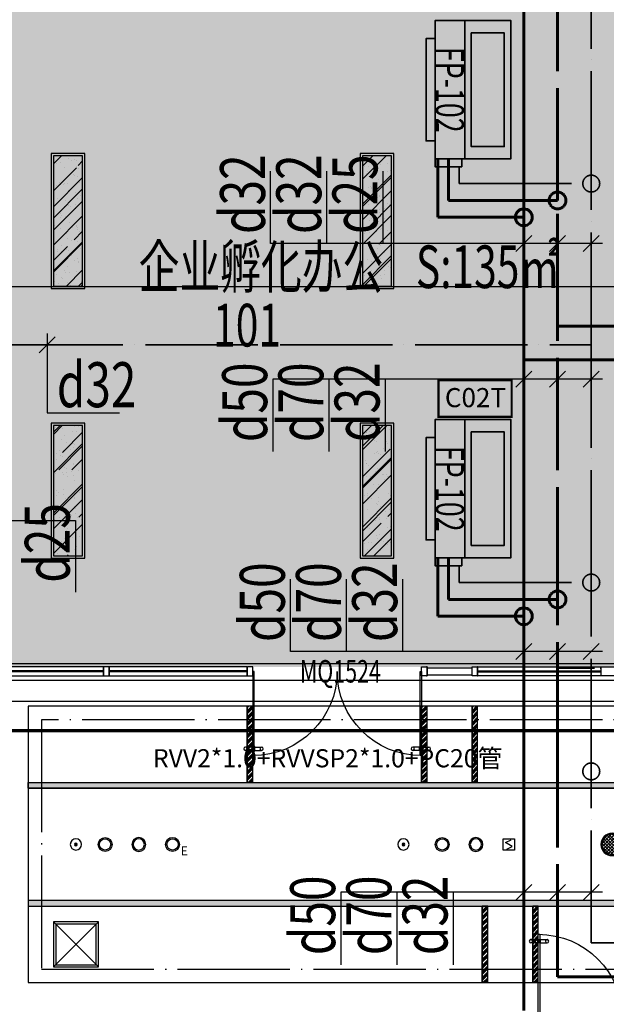
# Model space of a CAD drawing. Extents: x -254795 to 317393, y -302040 to 7721.
# Drawn here: x -233467 to -228247, y -14109 to -5348 of the extents above; entities that cross this region are included whole.
import ezdxf
from ezdxf.enums import TextEntityAlignment as Align
from ezdxf.lldxf.tags import DXFTag

# ---------------------------------------------------------------- set-up
doc = ezdxf.new("R2010")
doc.units = 0
doc.header["$LTSCALE"] = 1000
for name, pattern in [('CENTER', [50.8, 31.75, -6.35, 6.35, -6.35]), ('DASH', [0.35, 0.25, -0.1]), ('DASHDOT', [1, 0.5, -0.25, 0, -0.25]), ('DASHED', [0.75, 0.5, -0.25]), ('DOTE', [2.42, 2, -0.2, 0.02, -0.2]), ('hs', [1.15, 1, -0.15]), ('njs', [1.2, 1, -0.1, 0, -0.1])]:
    doc.linetypes.add(name, pattern=pattern)
doc.layers.get('0').update_dxf_attribs({"linetype": 'CONTINUOUS'})
for name, color, linetype in [('001-公摊面积', 1, 'CONTINUOUS'), ('A-文字', 44, 'CONTINUOUS'), ('ACS_KT_BZ', 3, 'CONTINUOUS'), ('C-顶面设备-喷淋', 192, 'CONTINUOUS'), ('C-顶面设备-烟感、报警', 192, 'CONTINUOUS'), ('D-卷帘', 6, 'CONTINUOUS'), ('DOTE', 14, 'DOTE'), ('EQUIP-楼控', 3, 'CONTINUOUS'), ('F-门', 34, 'CONTINUOUS'), ('F-门编号', 4, 'CONTINUOUS'), ('P-门', 60, 'CONTINUOUS'), ('RC-天花灯具', 138, 'CONTINUOUS'), ('RC-天花造型', 54, 'CONTINUOUS'), ('W-WALL', 4, 'CONTINUOUS'), ('WIRE-网络', 2, 'CONTINUOUS'), ('暖通-换气', 1, 'CONTINUOUS')]:
    doc.layers.add(name, color=color, linetype=linetype)
for name, color, linetype, lineweight in [('ACS_KT_LG', 1, 'CONTINUOUS', 60), ('ACS_KT_LG_L', 10, 'CONTINUOUS', 60), ('ACS_KT_LH', 2, 'hs', 60), ('ACS_KT_LH_L', 2, 'DASHED', 60), ('ACS_KT_LN', 5, 'njs', 35), ('ACS_KT_LN_L', 5, 'DASHDOT', 35), ('ACS_KT_SB', 3, 'CONTINUOUS', 35), ('ACS_KT_SBBZ', 3, 'CONTINUOUS', 0)]:
    doc.layers.add(name, color=color, linetype=linetype, lineweight=lineweight)
doc.styles.add('_TEL_DIM', font='SIMPLEX', dxfattribs={"width": 0.8, "height": 3.5, "bigfont": 'HZTXT'})
doc.styles.add('cc', font='gbenor.shx', dxfattribs={"width": 0.75, "bigfont": 'hztxt.shx'})
doc.styles.add('HZF', font='ROMANS2.shx', dxfattribs={"width": 0.7, "bigfont": 'HZDF2.shx'})
doc.styles.get("Standard").update_dxf_attribs({"font": 'GBENOR', "bigfont": 'GBCBIG'})
doc.styles.add('宋体', font='txt', dxfattribs={"width": 0.8})
tags = doc.linetypes.add('HOT_WATER_SUPPLY', pattern='A,12.7,-5.08,["RS",Standard,S=2.54,R=0,X=-2.54,Y=-1.27],-5.08', length=22.86).pattern_tags.tags
tags[6] = DXFTag(74, 10)
pattern_1 = [(45, (0, 235.01), (107.763073, 287.368196), [1905, -254, 635, -127]), (45, (74.54, 399.35), (-209.239968, 29.634845), [381, -41.91, 762, -95.25]), (45, (-31.43, 356.25), (406.8056023, 527.1410343), [1016, -177.8, 508, -127])]

# ---------------------------------------------------------------- blocks, each defined once
blk = doc.blocks.new('*U16')
at = {"layer": 'ACS_KT_SB'}
mesh = blk.add_polyface(dxfattribs=at)
corners = [(0, -615, 245), (0, 615, 245), (264, 615, 245), (264, -615, 245)]
mesh.append_faces([[corners[k] for k in face] for face in [(0, 1, 2, 3)]])
mesh = blk.add_polyface(dxfattribs=at)
corners = [(0, -615), (0, 615), (264, 615), (264, -615)]
mesh.append_faces([[corners[k] for k in face] for face in [(0, 1, 2, 3)]])
mesh = blk.add_polyface(dxfattribs=at)
corners = [(0, -615), (0, -615, 245), (0, 615, 245), (0, 615)]
mesh.append_faces([[corners[k] for k in face] for face in [(0, 1, 2, 3)]])
mesh = blk.add_polyface(dxfattribs=at)
corners = [(0, 615), (0, 615, 245), (264, 615, 245), (264, 615)]
mesh.append_faces([[corners[k] for k in face] for face in [(0, 1, 2, 3)]])
mesh = blk.add_polyface(dxfattribs=at)
corners = [(264, -615), (264, -615, 245), (264, 615, 245), (264, 615)]
mesh.append_faces([[corners[k] for k in face] for face in [(0, 1, 2, 3)]])
mesh = blk.add_polyface(dxfattribs=at)
corners = [(0, -615), (0, -615, 245), (264, -615, 245), (264, -615)]
mesh.append_faces([[corners[k] for k in face] for face in [(0, 1, 2, 3)]])
blk = doc.blocks.new('*U17')
at = {"layer": 'ACS_KT_SB'}
mesh = blk.add_polyface(dxfattribs=at)
corners = [(264, -455, 189.5), (264, 455, 189.5), (344, 455, 189.5), (344, -455, 189.5)]
mesh.append_faces([[corners[k] for k in face] for face in [(0, 1, 2, 3)]])
mesh = blk.add_polyface(dxfattribs=at)
corners = [(264, -455, 55.5), (264, 455, 55.5), (344, 455, 55.5), (344, -455, 55.5)]
mesh.append_faces([[corners[k] for k in face] for face in [(0, 1, 2, 3)]])
mesh = blk.add_polyface(dxfattribs=at)
corners = [(264, -455, 55.5), (264, -455, 189.5), (264, 455, 189.5), (264, 455, 55.5)]
mesh.append_faces([[corners[k] for k in face] for face in [(0, 1, 2, 3)]])
mesh = blk.add_polyface(dxfattribs=at)
corners = [(264, 455, 55.5), (264, 455, 189.5), (344, 455, 189.5), (344, 455, 55.5)]
mesh.append_faces([[corners[k] for k in face] for face in [(0, 1, 2, 3)]])
mesh = blk.add_polyface(dxfattribs=at)
corners = [(344, -455, 55.5), (344, -455, 189.5), (344, 455, 189.5), (344, 455, 55.5)]
mesh.append_faces([[corners[k] for k in face] for face in [(0, 1, 2, 3)]])
mesh = blk.add_polyface(dxfattribs=at)
corners = [(264, -455, 55.5), (264, -455, 189.5), (344, -455, 189.5), (344, -455, 55.5)]
mesh.append_faces([[corners[k] for k in face] for face in [(0, 1, 2, 3)]])
blk = doc.blocks.new('*U18')
at = {"layer": 'ACS_KT_SB'}
mesh = blk.add_polyface(dxfattribs=at)
corners = [(344, -455, 55.5), (344, -455, 189.5), (344, 455, 189.5), (344, 455, 55.5)]
mesh.append_faces([[corners[k] for k in face] for face in [(0, 1, 2, 3)]])
blk = doc.blocks.new('*U19')
at = {"layer": 'ACS_KT_SB'}
mesh = blk.add_polyface(dxfattribs=at)
corners = [(26.4, 615), (26.4, 685), (264, 685), (264, 615)]
mesh.append_faces([[corners[k] for k in face] for face in [(0, 1, 2, 3)]])
mesh = blk.add_polyface(dxfattribs=at)
corners = [(26.4, 615), (26.4, 615, 50), (26.4, 685, 50), (26.4, 685)]
mesh.append_faces([[corners[k] for k in face] for face in [(0, 1, 2, 3)]])
mesh = blk.add_polyface(dxfattribs=at)
corners = [(26.4, 685), (26.4, 685, 50), (264, 685, 50), (264, 685)]
mesh.append_faces([[corners[k] for k in face] for face in [(0, 1, 2, 3)]])
mesh = blk.add_polyface(dxfattribs=at)
corners = [(26.4, 615), (26.4, 615, 50), (264, 615, 50), (264, 615)]
mesh.append_faces([[corners[k] for k in face] for face in [(0, 1, 2, 3)]])
mesh = blk.add_polyface(dxfattribs=at)
corners = [(264, 615), (264, 615, 50), (264, 685, 50), (264, 685)]
mesh.append_faces([[corners[k] for k in face] for face in [(0, 1, 2, 3)]])
blk = doc.blocks.new('HFX1')
for p, q in [((-0.9964, 0.501, 1), (-0.9964, -0.501, 1)), ((0, -0.501, 1), (0, 0.501, 1))]:
    blk.add_line(p, q)
mesh = blk.add_polymesh((2, 7))
for k, corner in enumerate([(-0.9964, -0.501, 1), (-0.9964, -0.334, 1), (-0.9964, -0.167, 1), (-0.9964, 0, 1), (-0.9964, 0.167, 1), (-0.9964, 0.334, 1), (-0.9964, 0.501, 1), (-0.9964, -0.501), (-0.9964, -0.334), (-0.9964, -0.167), (-0.9964, 0), (-0.9964, 0.167), (-0.9964, 0.334), (-0.9964, 0.501)]):
    mesh.set_mesh_vertex(divmod(k, 7), corner)
mesh = blk.add_polymesh((2, 7))
for k, corner in enumerate([(-0.9964, 0.501, 1), (-0.8303, 0.501, 1), (-0.6643, 0.501, 1), (-0.4982, 0.501, 1), (-0.3321, 0.501, 1), (-0.1661, 0.501, 1), (0, 0.501, 1), (-0.9964, 0.501), (-0.8303, 0.501), (-0.6643, 0.501), (-0.4982, 0.501), (-0.3321, 0.501), (-0.1661, 0.501), (0, 0.501)]):
    mesh.set_mesh_vertex(divmod(k, 7), corner)
mesh = blk.add_polymesh((2, 7))
for k, corner in enumerate([(0, 0.501, 1), (0, 0.334, 1), (0, 0.167, 1), (0, 0, 1), (0, -0.167, 1), (0, -0.334, 1), (0, -0.501, 1), (0, 0.501), (0, 0.334), (0, 0.167), (0, 0), (0, -0.167), (0, -0.334), (0, -0.501)]):
    mesh.set_mesh_vertex(divmod(k, 7), corner)
at = {"color": 3}
mesh = blk.add_polymesh((2, 7), dxfattribs=at)
for k, corner in enumerate([(-0.8569, 0.4107), (-0.7373, 0.4107), (-0.6178, 0.4107), (-0.4982, 0.4107), (-0.3786, 0.4107), (-0.2591, 0.4107), (-0.1395, 0.4107), (-0.8569, 0.4107, 1), (-0.7373, 0.4107, 1), (-0.6178, 0.4107, 1), (-0.4982, 0.4107, 1), (-0.3786, 0.4107, 1), (-0.2591, 0.4107, 1), (-0.1395, 0.4107, 1)]):
    mesh.set_mesh_vertex(divmod(k, 7), corner)
mesh = blk.add_polymesh((2, 7), dxfattribs=at)
for k, corner in enumerate([(-0.8569, -0.4107, 1), (-0.8569, -0.2738, 1), (-0.8569, -0.1369, 1), (-0.8569, 0, 1), (-0.8569, 0.1369, 1), (-0.8569, 0.2738, 1), (-0.8569, 0.4107, 1), (-0.8569, -0.4107), (-0.8569, -0.2738), (-0.8569, -0.1369), (-0.8569, 0), (-0.8569, 0.1369), (-0.8569, 0.2738), (-0.8569, 0.4107)]):
    mesh.set_mesh_vertex(divmod(k, 7), corner)
mesh = blk.add_polymesh((2, 7), dxfattribs=at)
for k, corner in enumerate([(-0.1395, -0.4107), (-0.1395, -0.2738), (-0.1395, -0.1369), (-0.1395, 0), (-0.1395, 0.1369), (-0.1395, 0.2738), (-0.1395, 0.4107), (-0.1395, -0.4107, 1), (-0.1395, -0.2738, 1), (-0.1395, -0.1369, 1), (-0.1395, 0, 1), (-0.1395, 0.1369, 1), (-0.1395, 0.2738, 1), (-0.1395, 0.4107, 1)]):
    mesh.set_mesh_vertex(divmod(k, 7), corner)
mesh = blk.add_polymesh((2, 7), dxfattribs=at)
for k, corner in enumerate([(-0.1395, -0.4107, 1), (-0.2591, -0.4107, 1), (-0.3786, -0.4107, 1), (-0.4982, -0.4107, 1), (-0.6178, -0.4107, 1), (-0.7373, -0.4107, 1), (-0.8569, -0.4107, 1), (-0.1395, -0.4107), (-0.2591, -0.4107), (-0.3786, -0.4107), (-0.4982, -0.4107), (-0.6178, -0.4107), (-0.7373, -0.4107), (-0.8569, -0.4107)]):
    mesh.set_mesh_vertex(divmod(k, 7), corner)
mesh = blk.add_polymesh((2, 7))
for k, corner in enumerate([(0, -0.501, 1), (-0.1661, -0.501, 1), (-0.3321, -0.501, 1), (-0.4982, -0.501, 1), (-0.6643, -0.501, 1), (-0.8303, -0.501, 1), (-0.9964, -0.501, 1), (0, -0.501), (-0.1661, -0.501), (-0.3321, -0.501), (-0.4982, -0.501), (-0.6643, -0.501), (-0.8303, -0.501), (-0.9964, -0.501)]):
    mesh.set_mesh_vertex(divmod(k, 7), corner)
blk = doc.blocks.new('*U15')
at = {"layer": 'ACS_KT_LG'}
blk.add_line((240.24, 615, 196), (240.24, 735, 196), dxfattribs=at)
at = {"layer": 'ACS_KT_LH'}
blk.add_line((145.2, 615, 98), (145.2, 735, 98), dxfattribs=at)
at = {"layer": 'ACS_KT_LN'}
blk.add_line((50.16, 685), (50.16, 735), dxfattribs=at)
at = {"layer": 'ACS_KT_SB', "xscale": 410, "yscale": 1230, "zscale": 220.5}
blk.add_blockref('HFX1', (0, 0), dxfattribs=at)
at = {"layer": 'ACS_KT_SB'}
for name in ['*U16', '*U19', '*U17', '*U18']:
    blk.add_blockref(name, (0, 0), dxfattribs=at)
blk = doc.blocks.new('CACSPipe.F8132904-30-42E8-B8EE-19901166451B')
blk.add_line((0, 0), (0, 0, 0))
at = {"extrusion": (0, 0, -1)}
for centre in [(0, 0), (0, 0, 0)]:
    blk.add_circle(centre, 75, dxfattribs=at)
blk = doc.blocks.new('CACSPipe.C1A297D2-D5B2-49D2-9B2F-587321B5EA16')
blk.add_line((0, 0), (0, 0, 0))
at = {"extrusion": (0, 0, -1)}
for centre in [(0, 0), (0, 0, 0)]:
    blk.add_circle(centre, 75, dxfattribs=at)
blk = doc.blocks.new('CACSPipe.D1649889-3AEC-49C0-8E4B-D577456E96D')
blk.add_line((0, 0), (0, 0, 0))
at = {"extrusion": (0, 0, -1)}
for centre in [(0, 0), (0, 0, 0)]:
    blk.add_circle(centre, 75, dxfattribs=at)
blk = doc.blocks.new('CACSPipe.ECE7FFE-8A24-45A8-AADA-85FD888E185C')
blk.add_line((0, 0), (0, 0, 0))
at = {"extrusion": (0, 0, -1)}
for centre in [(0, 0), (0, 0, 0)]:
    blk.add_circle(centre, 75, dxfattribs=at)
blk = doc.blocks.new('CACSPipe.EF82DBA1-7AE5-47EB-A877-B99A742CDD3')
blk.add_line((0, 0), (0, 0, 0))
at = {"extrusion": (0, 0, -1)}
for centre in [(0, 0), (0, 0, 0)]:
    blk.add_circle(centre, 75, dxfattribs=at)
blk = doc.blocks.new('CACSPipe.65812AB3-3A2C-4051-A4B8-0FF7DA1B6A8')
blk.add_line((0, 0), (0, 0, 0))
at = {"extrusion": (0, 0, -1)}
for centre in [(0, 0), (0, 0, 0)]:
    blk.add_circle(centre, 75, dxfattribs=at)
blk = doc.blocks.new('CACSPipe.B2B34F53-244D-49CB-9E59-776E525E79C5')
blk.add_line((0, 0), (0, 0, 0))
at = {"extrusion": (0, 0, -1)}
for centre in [(0, 0), (0, 0, 0)]:
    blk.add_circle(centre, 75, dxfattribs=at)
blk = doc.blocks.new('A$C42930829')
at = {"layer": 'P-门', "color": 0}
for p, q in [((75, 33.3), (15, 33.3)), ((75, 3.3), (15, 3.3)), ((98.7, 33.3), (158.7, 33.3)), ((98.7, 3.3), (158.7, 3.3))]:
    blk.add_line(p, q, dxfattribs=at)
for points in [[(80.9, 36.6), (75, 36.6), (75, 0), (80.9, 0)], [(92.9, 36.6), (98.7, 36.6), (98.7, 0), (92.9, 0)]]:
    blk.add_lwpolyline(points, close=True, dxfattribs=at)
for centre in [(15, 18.3), (158.7, 18.3)]:
    blk.add_circle(centre, 15, dxfattribs=at)
blk = doc.blocks.new('cvbcvb')
at = {"layer": 'F-门', "color": 0}
for points in [[(1322153, 97412.1), (1322153, 97400.1), (1322903, 97400.1), (1322903, 97412.1)], [(1322153, 95912.1), (1322153, 95924.1), (1322903, 95924.1), (1322903, 95912.1)]]:
    blk.add_lwpolyline(points, close=True, dxfattribs=at)
for centre, start, end in [((1322903, 97412.1), 180, 270), ((1322903, 95912.1), 90, 180)]:
    blk.add_arc(centre, 750, start, end, dxfattribs=at)
at = {"color": 8, "ltscale": 0.3, "rotation": 90}
for p in [(1322233, 97319.3), (1322233, 95831.3)]:
    blk.add_blockref('A$C42930829', p, dxfattribs=at)
blk = doc.blocks.new('tdfg')
at = {"color": 0}
for radius in [62, 49.9]:
    blk.add_circle((728197.3, -80227.3), radius, dxfattribs=at)
blk = doc.blocks.new('C-烟感')
at = {"layer": 'C-顶面设备-烟感、报警', "color": 0, "linetype": 'ByBlock', "ltscale": 1000}
blk.add_lwpolyline([(-76, 76), (44, 76), (44, -44), (-76, -44)], close=True, dxfattribs=at)
at = {"layer": 'C-顶面设备-烟感、报警', "color": 0}
blk.add_lwpolyline([(-39, -34), (19, -5), (-16, 16), (-51, 37), (7, 66)], dxfattribs=at)
blk = doc.blocks.new('*U191')
at = {"layer": 'C-顶面设备-烟感、报警', "color": 8, "xscale": 0.8333333333349027, "yscale": 0.8333333333349027, "zscale": 0.8333333333349027}
blk.add_blockref('C-烟感', (29684.3, 79298), dxfattribs=at)
blk = doc.blocks.new('C-消防 广播')
at = {"layer": 'C-顶面设备-烟感、报警'}
h = blk.add_hatch(dxfattribs=at)
h.set_pattern_fill('_USER', color=0, scale=20, angle=45, style=0, double=1, pattern_type=0)
h.set_pattern_definition([(45, (-58386.737, -57927.148), (-14.1421356, 14.1421356), []), (135, (-58386.737, -57927.148), (-14.1421356, -14.1421356), [])])
edge = h.paths.add_edge_path()
edge.add_arc((100, 100), 90, 0, 360)
at = {"layer": 'C-顶面设备-烟感、报警', "color": 0}
for radius in [100, 90]:
    blk.add_circle((100, 100), radius, dxfattribs=at)
blk = doc.blocks.new('C-消防广播')
at = {"layer": 'C-顶面设备-烟感、报警', "color": 8, "xscale": -0.0025, "yscale": 0.0025, "zscale": 0.0025, "rotation": 180}
blk.add_blockref('C-消防 广播', (-0.24, 0.251, 0), dxfattribs=at)
blk = doc.blocks.new('*U192')
at = {"layer": 'C-顶面设备-烟感、报警', "xscale": 400, "yscale": 400, "zscale": 400, "rotation": 89.99999999999582}
blk.add_blockref('C-消防广播', (29670.8, 79307.5), dxfattribs=at)
blk = doc.blocks.new('C-顶面喷淋')
at = {"layer": 'C-顶面设备-喷淋', "linetype": 'Continuous', "ltscale": 0.001}
blk.add_hatch(color=0, dxfattribs=at).paths.add_polyline_path([(-12.1, -50, 1), (12.1, -50, 1)])
at = {"layer": 'C-顶面设备-喷淋', "color": 0, "linetype": 'Continuous', "ltscale": 0.001}
for radius in [50, 12.1]:
    blk.add_circle((0, -50), radius, dxfattribs=at)
blk = doc.blocks.new('*U196')
at = {"layer": 'C-顶面设备-喷淋', "color": 8, "xscale": -0.9999976272721962, "yscale": 0.9999976272721962, "zscale": 0.9999976272721962}
blk.add_blockref('C-顶面喷淋', (29710.8, 79361.5), dxfattribs=at)
blk = doc.blocks.new('*U193')
at = {"layer": 'C-顶面设备-喷淋', "color": 8, "xscale": -0.9999976272721962, "yscale": 0.9999976272721962, "zscale": 0.9999976272721962}
blk.add_blockref('C-顶面喷淋', (29670.8, 79361.5), dxfattribs=at)
blk = doc.blocks.new('A$C49EB0956')
at = {"layer": 'RC-天花灯具'}
blk.add_circle((62, 62), 62, dxfattribs=at)
at = {"layer": 'RC-天花灯具', "color": 161}
blk.add_circle((62, 62), 49.9, dxfattribs=at)
at = {"color": 1, "style": '宋体'}
blk.add_text('E', height=80, dxfattribs=at).set_placement((134.1, -36.1))
blk = doc.blocks.new('DSAFSADG')
at = {"layer": 'RC-天花造型', "color": 251, "ltscale": 0.3}
for p, q in [((1295626.5, 103407.4), (1295226.5, 103007.4)), ((1295226.5, 103407.4), (1295626.5, 103007.4))]:
    blk.add_line(p, q, dxfattribs=at)
at = {"layer": 'RC-天花造型', "color": 7, "ltscale": 0.3}
blk.add_lwpolyline([(1295226.5, 103007.4), (1295626.5, 103007.4), (1295626.5, 103407.4), (1295226.5, 103407.4)], close=True, dxfattribs=at)
at = {"layer": 'RC-天花造型', "color": 161, "ltscale": 0.3}
blk.add_lwpolyline([(1295246.5, 103027.4), (1295606.5, 103027.4), (1295606.5, 103387.4), (1295246.5, 103387.4)], close=True, dxfattribs=at)
blk = doc.blocks.new('DENG01')
at = {"layer": 'W-WALL', "ltscale": 0.3}
h = blk.add_hatch(dxfattribs=at)
h.set_pattern_fill('AR-RROOF', color=0, scale=10, angle=45)
h.paths.add_polyline_path([(1319487.7, -161291.4), (1319747.7, -161291.4), (1319747.7, -160131.4), (1319487.7, -160131.4)])
h = blk.add_hatch(dxfattribs=at)
h.set_pattern_fill('AR-SAND', color=0, scale=3)
h.paths.add_polyline_path([(1319487.7, -161291.4), (1319747.7, -161291.4), (1319747.7, -160131.4), (1319487.7, -160131.4)])
at = {"color": 0}
for points in [[(1319467.7, -161311.4), (1319767.7, -161311.4), (1319767.7, -160111.4), (1319467.7, -160111.4)], [(1319487.7, -161291.4), (1319747.7, -161291.4), (1319747.7, -160131.4), (1319487.7, -160131.4)]]:
    blk.add_lwpolyline(points, close=True, dxfattribs=at)
blk = doc.blocks.new('23424242')
at = {"layer": 'RC-天花造型', "ltscale": 0.3}
h = blk.add_hatch(dxfattribs=at)
h.set_pattern_fill('ANSI34', color=8, scale=2)
h.paths.add_polyline_path([(1320953.2, -156112.4), (1321003.2, -156112.4), (1321003.2, -156792.4), (1320953.2, -156792.4)])
h = blk.add_hatch(dxfattribs=at)
h.set_pattern_fill('ANSI34', color=8, scale=2)
h.set_pattern_definition([(45, (1550, -3e-11), (-26.9407684, 26.9407684), []), (45, (1558.98, -3e-11), (-26.9407684, 26.9407684), []), (45, (1567.96, -3e-11), (-26.9407684, 26.9407684), []), (45, (1576.94, -3e-11), (-26.9407684, 26.9407684), [])])
h.paths.add_polyline_path([(1322503.2, -156112.4), (1322553.2, -156112.4), (1322553.2, -156792.4), (1322503.2, -156792.4)])
h = blk.add_hatch(dxfattribs=at)
h.set_pattern_fill('ANSI34', color=8, scale=2)
h.set_pattern_definition([(45, (2000, 6e-11), (-26.9407684, 26.9407684), []), (45, (2008.98, 6e-11), (-26.9407684, 26.9407684), []), (45, (2017.96, 6e-11), (-26.9407684, 26.9407684), []), (45, (2026.94, 6e-11), (-26.9407684, 26.9407684), [])])
h.paths.add_polyline_path([(1322953.2, -156112.4), (1323003.2, -156112.4), (1323003.2, -156792.4), (1322953.2, -156792.4)])
h = blk.add_hatch(dxfattribs=at)
h.set_pattern_fill('AR-RROOF', color=8, scale=5, angle=45)
h.set_pattern_definition(pattern_1)
h.paths.add_polyline_path([(1338753.1, -156842.4), (1338753.1, -156792.4), (1319003.2, -156792.4), (1319003.2, -156842.4)])
h = blk.add_hatch(dxfattribs=at)
h.set_pattern_fill('AR-RROOF', color=8, scale=5, angle=45)
h.set_pattern_definition(pattern_1)
h.paths.add_polyline_path([(1338753.1, -157892.4), (1338753.1, -157842.4), (1319003.2, -157842.4), (1319003.2, -157892.4)])
h = blk.add_hatch(dxfattribs=at)
h.set_pattern_fill('ANSI34', color=8, scale=2)
h.set_pattern_definition([(45, (2090.004, -1779.988), (-26.9407684, 26.9407684), []), (45, (2098.984, -1779.988), (-26.9407684, 26.9407684), []), (45, (2107.965, -1779.988), (-26.9407684, 26.9407684), []), (45, (2116.945, -1779.988), (-26.9407684, 26.9407684), [])])
h.paths.add_polyline_path([(1323043.2, -157892.4), (1323093.2, -157892.4), (1323093.2, -158572.4), (1323043.2, -158572.4)])
h = blk.add_hatch(dxfattribs=at)
h.set_pattern_fill('ANSI34', color=8, scale=2)
h.set_pattern_definition([(45, (2540.004, -1779.99), (-26.9407684, 26.9407684), []), (45, (2548.984, -1779.99), (-26.9407684, 26.9407684), []), (45, (2557.965, -1779.99), (-26.9407684, 26.9407684), []), (45, (2566.945, -1779.99), (-26.9407684, 26.9407684), [])])
h.paths.add_polyline_path([(1323493.2, -157892.4), (1323543.2, -157892.4), (1323543.2, -158572.4), (1323493.2, -158572.4)])
at = {"layer": 'W-WALL', "ltscale": 0.3}
h = blk.add_hatch(dxfattribs=at)
h.set_pattern_fill('BRASS', color=8, scale=30, angle=45)
h.paths.add_polyline_path([(1317943.2, -145877.4), (1317943.2, -145459.6), (1317433.5, -145576.2), (1316648.4, -145814.4), (1316648.4, -151677.4), (1318393.2, -151677.4), (1318393.2, -155762.4), (1331953.1, -155762.4), (1331953.1, -155712.4), (1332128.1, -155712.4), (1332128.1, -152477.4), (1330243.2, -152477.4), (1330243.2, -147177.1), (1326293.3, -147177.1), (1326293.3, -145377.4), (1318643.2, -145377.4), (1318643.2, -145877.4)])
at = {"layer": '001-公摊面积', "color": 8, "ltscale": 0.3}
blk.add_lwpolyline([(1318343.2, -156067.4), (1332428.1, -156067.4), (1332428.1, -155947.4), (1332278.1, -155947.4), (1332278.1, -152477.4), (1339253.1, -152477.4), (1339253.1, -159087.4), (1318393.2, -159077.4), (1318343.2, -156067.4)], dxfattribs=at)
at = {"layer": 'D-卷帘', "color": 8, "linetype": 'HOT_WATER_SUPPLY', "ltscale": 0.02}
for p, q in [((1323703.2, -155775.4, 0.5), (1324043.2, -155775.4, 0.5)), ((1324093.2, -155775.4), (1324103.2, -155775.4))]:
    blk.add_line(p, q, dxfattribs=at)
at = {"layer": 'DOTE', "color": 251, "linetype": 'CENTER'}
blk.add_line((1306461.5, -152377.4), (1346856.3, -152377.4), dxfattribs=at)
at = {"layer": 'RC-天花灯具', "color": 8, "linetype": 'DOTE', "ltscale": 0.5}
blk.add_lwpolyline([(1319123.2, -158452.4), (1338633.1, -158452.4), (1338633.1, -156232.4), (1319123.2, -156232.4)], close=True, dxfattribs=at)
at = {"layer": 'RC-天花造型', "color": 8, "ltscale": 0.3}
for p, q in [((1318393.2, -155732.4), (1339253.1, -155732.4)), ((1318503.2, -155882.4), (1339253.1, -155882.4)), ((1320953.2, -156792.4), (1320953.2, -156112.4)), ((1321003.2, -156792.4), (1321003.2, -156112.4)), ((1322503.2, -156792.4), (1322503.2, -156112.4)), ((1322553.2, -156792.4), (1322553.2, -156112.4)), ((1322953.2, -156792.4), (1322953.2, -156112.4)), ((1323003.2, -156792.4), (1323003.2, -156112.4)), ((1319003.2, -156842.4), (1338753.1, -156842.4)), ((1323043.2, -158572.4), (1323043.2, -157892.4)), ((1323093.2, -158572.4), (1323093.2, -157892.4)), ((1323493.2, -158572.4), (1323493.2, -157892.4)), ((1323543.2, -158572.4), (1323543.2, -157892.4))]:
    blk.add_line(p, q, dxfattribs=at)
for points in [[(1319003.2, -158572.4), (1338753.1, -158572.4), (1338753.1, -156112.4), (1319003.2, -156112.4)], [(1319003.2, -156792.4), (1338753.1, -156792.4), (1338753.1, -156842.4), (1319003.2, -156842.4)], [(1338753.1, -157842.4), (1319003.2, -157842.4), (1319003.2, -157892.4), (1338753.1, -157892.4)], [(1323043.2, -158572.4), (1323093.2, -158572.4), (1323093.2, -157892.4), (1323043.2, -157892.4)]]:
    blk.add_lwpolyline(points, close=True, dxfattribs=at)
for points in [[(1320953.2, -156112.4), (1320953.2, -156792.4), (1321003.2, -156792.4), (1321003.2, -156112.4)], [(1322503.2, -156112.4), (1322503.2, -156792.4), (1322553.2, -156792.4), (1322553.2, -156112.4)], [(1322953.2, -156112.4), (1322953.2, -156792.4), (1323003.2, -156792.4), (1323003.2, -156112.4)], [(1323543.2, -158572.4), (1323543.2, -157892.4), (1323493.2, -157892.4), (1323493.2, -158572.4)]]:
    blk.add_lwpolyline(points, dxfattribs=at)
at = {"layer": 'W-WALL', "color": 8, "ltscale": 0.3}
for p, q in [((1320953.2, -155762.4), (1318443.2, -155762.4)), ((1319673.2, -155762.4), (1319673.2, -155842.4)), ((1319673.2, -155762.4), (1319673.2, -155842.4)), ((1319673.2, -155842.4), (1319673.2, -155762.4)), ((1319673.2, -155762.4), (1319678.2, -155762.4)), ((1319718.2, -155762.4), (1319678.2, -155762.4)), ((1319723.2, -155762.4), (1319718.2, -155762.4)), ((1319723.2, -155762.4), (1319723.2, -155842.4)), ((1319723.2, -155842.4), (1319723.2, -155762.4)), ((1320953.2, -155762.4), (1320953.2, -155842.4)), ((1320953.2, -155842.4), (1320953.2, -155762.4)), ((1320953.2, -155762.4), (1320958.2, -155762.4)), ((1320998.2, -155762.4), (1320958.2, -155762.4)), ((1321003.2, -155762.4), (1320998.2, -155762.4)), ((1321003.2, -155842.4), (1321003.2, -155762.4)), ((1322503.2, -155842.4), (1322503.2, -155762.4)), ((1322503.2, -155762.4), (1322508.2, -155762.4)), ((1322508.2, -155762.4), (1322548.2, -155762.4)), ((1322553.2, -155762.4), (1322548.2, -155762.4)), ((1322553.2, -155762.4), (1322553.2, -155842.4)), ((1322553.2, -155842.4), (1322553.2, -155762.4)), ((1322953.2, -155842.4), (1322953.2, -155762.4)), ((1322953.2, -155762.4), (1322958.2, -155762.4)), ((1322958.2, -155762.4), (1322998.2, -155762.4)), ((1323003.2, -155762.4), (1322998.2, -155762.4)), ((1323003.2, -155762.4), (1323003.2, -155842.4)), ((1323003.2, -155842.4), (1323003.2, -155762.4)), ((1323003.2, -155762.4), (1329043.2, -155762.4)), ((1324103.2, -155842.4), (1324103.2, -155762.4)), ((1324103.2, -155842.4), (1324103.2, -155762.4)), ((1324103.2, -155762.4), (1324108.2, -155762.4)), ((1324108.2, -155762.4), (1324148.2, -155762.4)), ((1319673.2, -155797.4), (1318443.2, -155797.4)), ((1319673.2, -155807.4), (1318443.2, -155807.4)), ((1318443.2, -155842.4), (1320955.7, -155842.4)), ((1319678.2, -155842.4), (1319673.2, -155842.4)), ((1319678.2, -155842.4), (1319718.2, -155842.4)), ((1319718.2, -155842.4), (1319723.2, -155842.4)), ((1320953.2, -155797.4), (1319723.2, -155797.4)), ((1320953.2, -155807.4), (1319723.2, -155807.4)), ((1320958.2, -155842.4), (1320953.2, -155842.4)), ((1320958.2, -155842.4), (1320998.2, -155842.4)), ((1320998.2, -155842.4), (1321003.2, -155842.4)), ((1322508.2, -155842.4), (1322503.2, -155842.4)), ((1322548.2, -155842.4), (1322508.2, -155842.4)), ((1322548.2, -155842.4), (1322553.2, -155842.4)), ((1322553.2, -155772.4), (1322953.2, -155772.4)), ((1322553.2, -155832.4), (1322953.2, -155832.4)), ((1322958.2, -155842.4), (1322953.2, -155842.4)), ((1322998.2, -155842.4), (1322958.2, -155842.4)), ((1322998.2, -155842.4), (1323003.2, -155842.4)), ((1323003.2, -155797.4), (1324103.2, -155797.4)), ((1323003.2, -155807.4), (1324103.2, -155807.4)), ((1329043.2, -155842.4), (1323003.2, -155842.4)), ((1324108.2, -155842.4), (1324103.2, -155842.4)), ((1324148.2, -155842.4), (1324108.2, -155842.4))]:
    blk.add_line(p, q, dxfattribs=at)
at = {"layer": 'C-顶面设备-烟感、报警', "color": 8}
for name, p in [('*U192', (1294529.3, -236653.9)), ('*U196', (1289717.3, -236653.9)), ('*U193', (1292672.4, -236653.9)), ('*U191', (1293610.7, -236653.9))]:
    blk.add_blockref(name, p, dxfattribs=at)
at = {"layer": 'F-门', "color": 8, "xscale": -1}
for p, rotation in [((1225091.1, -1478705.4), 270), ((1420955.4, 1164010.6), 90)]:
    blk.add_blockref('cvbcvb', p, dxfattribs=dict(at, rotation=rotation))
at = {"layer": 'RC-天花灯具', "color": 8}
for p in [(-260, 8916.7), (2490, 8916.7), (-260, 6516.7), (2490, 6516.7)]:
    blk.add_blockref('DENG01', p, dxfattribs=at)
at = {"layer": 'RC-天花灯具', "color": 8, "extrusion": (0, 0, -1), "xscale": -1, "zscale": -1, "rotation": 184.9983394080809}
for p in [(-2038126.4, -300710.2), (-2041126.4, -300710.2)]:
    blk.add_blockref('tdfg', p, dxfattribs=at)
at = {"layer": 'RC-天花灯具', "color": 8, "extrusion": (0, 0, -1), "zscale": -1, "rotation": 175.0016605919192}
for p in [(-601550, -300710.2), (-604550, -300710.2)]:
    blk.add_blockref('tdfg', p, dxfattribs=at)
at = {"layer": 'RC-天花灯具', "color": 8, "ltscale": 0.3}
blk.add_blockref('A$C49EB0956', (1320226.2, -157404.4), dxfattribs=at)
at = {"layer": 'RC-天花造型', "color": 8, "rotation": 89.9999999999632}
blk.add_blockref('DSAFSADG', (1422636.5, -1453658.9), dxfattribs=at)
at = {"layer": 'A-文字', "color": 8, "width": 0.7}
for s, p in [('企业孵化办公', (1319987.4, -152392)), ('S:135㎡', (1322454, -152392.5)), ('101', (1320649.7, -152912.1))]:
    blk.add_text(s, height=379.75, dxfattribs=at).set_placement(p)
at = {"layer": 'F-门编号', "color": 8, "style": '宋体', "width": 0.7}
blk.add_text('MQ1524', height=200, dxfattribs=at).set_placement((1321421.8, -155902.2))
blk = doc.blocks.new('无线时间型采集器')
at = {"lineweight": 20}
for p, q in [((1897169.2, 133118.6), (1897169.2, 132793.6)), ((1897819.2, 132793.6), (1897819.2, 133118.6)), ((1897169.2, 132793.6), (1897819.2, 132793.6))]:
    blk.add_line(p, q, dxfattribs=at)
blk.add_line((1897169.2, 133118.6), (1897819.2, 133118.6))
at = {"const_width": 20}
for points in [[(1897169.2, 133118.6), (1897819.2, 133118.6)], [(1897169.2, 133118.6), (1897819.2, 133118.6), (1897819.2, 132793.6), (1897169.2, 132793.6), (1897169.2, 133118.6), (1897819.2, 133118.6)]]:
    blk.add_lwpolyline(points, dxfattribs=at)
at = {"linetype": 'DASH', "ltscale": 10000}
for p in [(1897494.2, 133118.6), (1897169.2, 132956.1), (1897819.2, 132956.1), (1897497.3, 132793.6)]:
    blk.add_point(p, dxfattribs=at)
for p in [(1897494.2, 133118.6), (1897169.2, 132956.1), (1897819.2, 132956.1), (1897494.2, 132793.6)]:
    blk.add_point(p)
at = {"color": 7, "style": '_TEL_DIM', "flags": 1}
for tag in ['REMARK', 'A']:
    blk.add_attdef(tag, text='', height=0.01, dxfattribs=at).set_placement((1897494.2, 133118.6), align=Align.MIDDLE_CENTER)
at = {"color": 7, "linetype": 'DASH', "style": '_TEL_DIM'}
blk.add_attdef('C02T', text='', height=170, dxfattribs=at).set_placement((1897497.3, 132965.1), align=Align.MIDDLE_CENTER)
blk = doc.blocks.new('时间型采集器T')
at = {"layer": '暖通-换气', "color": 8, "linetype": 'ByBlock'}
blk.add_blockref('无线时间型采集器', (0, 0), dxfattribs=at).add_auto_attribs({'C02T': 'C02T'})
blk = doc.blocks.new('$equip_U$00000125(LZD-20230411AXB)')
at = {"color": 8, "linetype": 'ByBlock', "ltscale": 0.3}
for p in [(0, 0), (-0.65, -0.325), (0.65, -0.325), (0, -0.65)]:
    blk.add_point(p, dxfattribs=at)
at = {"color": 8, "linetype": 'ByBlock', "xscale": 0.002, "yscale": 0.002, "zscale": 0.002}
blk.add_blockref('时间型采集器T', (-3794.988, -266.237), dxfattribs=at)
at = {"color": 7, "linetype": 'ByBlock', "style": '_TEL_DIM', "flags": 1}
for tag in ['A', 'REMARK']:
    blk.add_attdef(tag, text='', height=0.00002, dxfattribs=at).set_placement((0, 0), align=Align.MIDDLE_CENTER)

msp = doc.modelspace()

# ---------------------------------------------------------------- linework, layer by layer
at = {"layer": 'ACS_KT_BZ', "color": 8}
for p, q in [((-231233.9, -7340.3), (-231233.9, -6696.2)), ((-230733.9, -7340.3), (-230733.9, -6696.2)), ((-230233.9, -7340.3), (-230233.9, -6696.2)), ((-228910.5, -7269.6), (-229051.9, -7411)), ((-228610.5, -7269.6), (-228751.9, -7411)), ((-228310.5, -7269.6), (-228451.9, -7411)), ((-228281.2, -7340.3), (-231233.9, -7340.3)), ((-233221.7, -8141.7), (-233221.7, -8846.2)), ((-233151, -8171), (-233292.4, -8312.4)), ((-228910.5, -8477.2), (-229051.9, -8618.6)), ((-228610.5, -8477.2), (-228751.9, -8618.6)), ((-228310.5, -8477.2), (-228451.9, -8618.6)), ((-228281.2, -8547.9), (-231215.3, -8547.9)), ((-231215.3, -8547.9), (-231215.3, -9191.9)), ((-230715.3, -8547.9), (-230715.3, -9191.9)), ((-230215.3, -8547.9), (-230215.3, -9191.9)), ((-233221.7, -8846.2), (-232577.6, -8846.2)), ((-233649, -9803.7), (-232971.5, -9803.7)), ((-232971.5, -9803.7), (-232971.5, -10443.1)), ((-231058.2, -10970.6), (-231058.2, -10326.6)), ((-230558.2, -10970.6), (-230558.2, -10326.6)), ((-230058.2, -10970.6), (-230058.2, -10326.6)), ((-228910.5, -10899.9), (-229051.9, -11041.4)), ((-228610.5, -10899.9), (-228751.9, -11041.4)), ((-228310.5, -10899.9), (-228451.9, -11041.4)), ((-228281.2, -10970.6), (-231058.2, -10970.6)), ((-228910.5, -13042), (-229051.9, -13183.4)), ((-228610.5, -13042), (-228751.9, -13183.4)), ((-228310.5, -13042), (-228451.9, -13183.4)), ((-228281.2, -13112.7), (-230610.1, -13112.7)), ((-230610.1, -13112.7), (-230610.1, -13756.8)), ((-230110.1, -13112.7), (-230110.1, -13756.8)), ((-229610.1, -13112.7), (-229610.1, -13756.8))]:
    msp.add_line(p, q, dxfattribs=at)
at = {"layer": 'ACS_KT_LG', "color": 8}
for p, q in [((-228981.2, -7106.7), (-228981.2, -5034)), ((-229746.7, -6706.7), (-229746.7, -7106.7)), ((-229746.7, -7106.7), (-228981.2, -7106.7)), ((-228981.2, -8374.9), (-228981.2, -7106.7)), ((-228981.2, -10656.7), (-228981.2, -8374.9)), ((-228981.2, -8374.9), (-223679.7, -8374.9)), ((-229746.7, -10256.7), (-229746.7, -10656.7)), ((-229746.7, -10656.7), (-228981.2, -10656.7)), ((-228981.2, -11736.7), (-228981.2, -10656.7)), ((-228981.2, -14163.6), (-228981.2, -11736.7))]:
    msp.add_line(p, q, dxfattribs=at)
at = {"layer": 'ACS_KT_LH', "color": 8}
for p, q in [((-228681.2, -6956.7), (-228681.2, -4884)), ((-229651.6, -6706.7), (-229651.6, -6956.7)), ((-229651.6, -6956.7), (-228681.2, -6956.7)), ((-228681.2, -8074.9), (-228681.2, -6956.7)), ((-228681.2, -10506.7), (-228681.2, -8074.9)), ((-228681.2, -8074.9), (-223584.7, -8074.9)), ((-229651.6, -10256.7), (-229651.6, -10506.7)), ((-229651.6, -10506.7), (-228681.2, -10506.7)), ((-228681.2, -11886.7), (-228681.2, -10506.7)), ((-228681.2, -13863.6), (-228681.2, -11886.7)), ((-226646.6, -13863.6), (-228681.2, -13863.6))]:
    msp.add_line(p, q, dxfattribs=at)
at = {"layer": 'ACS_KT_LN', "color": 8}
for p, q in [((-228381.2, -6806.7), (-228381.2, -4734)), ((-229556.6, -6706.7), (-229556.6, -6806.7)), ((-229556.6, -6806.7), (-228381.2, -6806.7)), ((-228381.2, -8241.7), (-228381.2, -6806.7)), ((-233549, -8241.7), (-228381.2, -8241.7)), ((-228381.2, -10356.7), (-228381.2, -8241.7)), ((-229556.6, -10256.7), (-229556.6, -10356.7)), ((-229556.6, -10356.7), (-228381.2, -10356.7)), ((-228381.2, -12036.7), (-228381.2, -10356.7)), ((-228381.2, -13563.6), (-228381.2, -12036.7)), ((-226346.6, -13563.6), (-228381.2, -13563.6))]:
    msp.add_line(p, q, dxfattribs=at)

# ---------------------------------------------------------------- block references
at = {"layer": 'ACS_KT_LG_L', "color": 8}
for name, p in [('CACSPipe.ECE7FFE-8A24-45A8-AADA-85FD888E185C', (-228981.2, -7106.7)), ('CACSPipe.F8132904-30-42E8-B8EE-19901166451B', (-228981.2, -10656.7))]:
    msp.add_blockref(name, p, dxfattribs=at)
at = {"layer": 'ACS_KT_LH_L', "color": 8}
for name, p in [('CACSPipe.EF82DBA1-7AE5-47EB-A877-B99A742CDD3', (-228681.2, -6956.7)), ('CACSPipe.C1A297D2-D5B2-49D2-9B2F-587321B5EA16', (-228681.2, -10506.7))]:
    msp.add_blockref(name, p, dxfattribs=at)
at = {"layer": 'ACS_KT_LN_L', "color": 8}
for name, p in [('CACSPipe.65812AB3-3A2C-4051-A4B8-0FF7DA1B6A8', (-228381.2, -6806.7)), ('CACSPipe.D1649889-3AEC-49C0-8E4B-D577456E96D', (-228381.2, -10356.7)), ('CACSPipe.B2B34F53-244D-49CB-9E59-776E525E79C5', (-228381.2, -12036.7))]:
    msp.add_blockref(name, p, dxfattribs=at)
at = {"layer": 'ACS_KT_SB', "rotation": 180}
for p in [(-229506.4, -5971.7), (-229506.4, -9521.7)]:
    msp.add_blockref('*U15', p, dxfattribs=at)

# ---------------------------------------------------------------- texts
at = {"layer": 'ACS_KT_BZ', "color": 8, "style": 'cc', "width": 0.75}
for s, p in [('d32', (-231283.9, -7255.3)), ('d32', (-230783.9, -7255.3)), ('d25', (-230283.9, -7255.3)), ('d50', (-231265.3, -9106.9)), ('d70', (-230765.3, -9106.9)), ('d32', (-230265.3, -9106.9)), ('d25', (-233021.5, -10358.1)), ('d50', (-231108.2, -10885.6)), ('d70', (-230608.2, -10885.6)), ('d32', (-230108.2, -10885.6)), ('d50', (-230660.1, -13671.8)), ('d70', (-230160.1, -13671.8)), ('d32', (-229660.1, -13671.8))]:
    msp.add_text(s, height=400, rotation=90, dxfattribs=at).set_placement(p)
msp.add_text('d32', height=400, dxfattribs=at).set_placement((-233136.7, -8796.2))
at = {"layer": 'ACS_KT_SBBZ', "style": 'HZF', "width": 0.7}
for p in [(-229638.4, -5971.7), (-229638.4, -9521.7)]:
    msp.add_text('FP-102', height=250, rotation=270, dxfattribs=at).set_placement(p, align=Align.MIDDLE_CENTER)

# ---------------------------------------------------------------- next in the draw order: block references
at = {"layer": 'W-WALL', "color": 8}
msp.add_blockref('23424242', (-1552395.4, 144655.8), dxfattribs=at)

# ---------------------------------------------------------------- next in the draw order: linework, layer by layer
at = {"layer": 'WIRE-网络', "linetype": 'Continuous', "const_width": 30}
msp.add_lwpolyline([(-234972.2, -11675.6), (-224409.3, -11675.6)], dxfattribs=at)

# ---------------------------------------------------------------- next in the draw order: block references
at = {"layer": 'EQUIP-楼控', "xscale": 500, "yscale": 500, "zscale": 500}
msp.add_blockref('$equip_U$00000125(LZD-20230411AXB)', (-229414.8, -8557.7), dxfattribs=at)

# ---------------------------------------------------------------- next in the draw order: texts
at = {"color": 6, "linetype": 'DASH', "style": '_TEL_DIM'}
msp.add_attdef('RVV2*1.0+RVVSP2*1.0+PC20管', text='DDC', height=161.5, dxfattribs=at).set_placement((-230727.1, -11920), align=Align.MIDDLE_CENTER)

doc.saveas('drawing.dxf')
